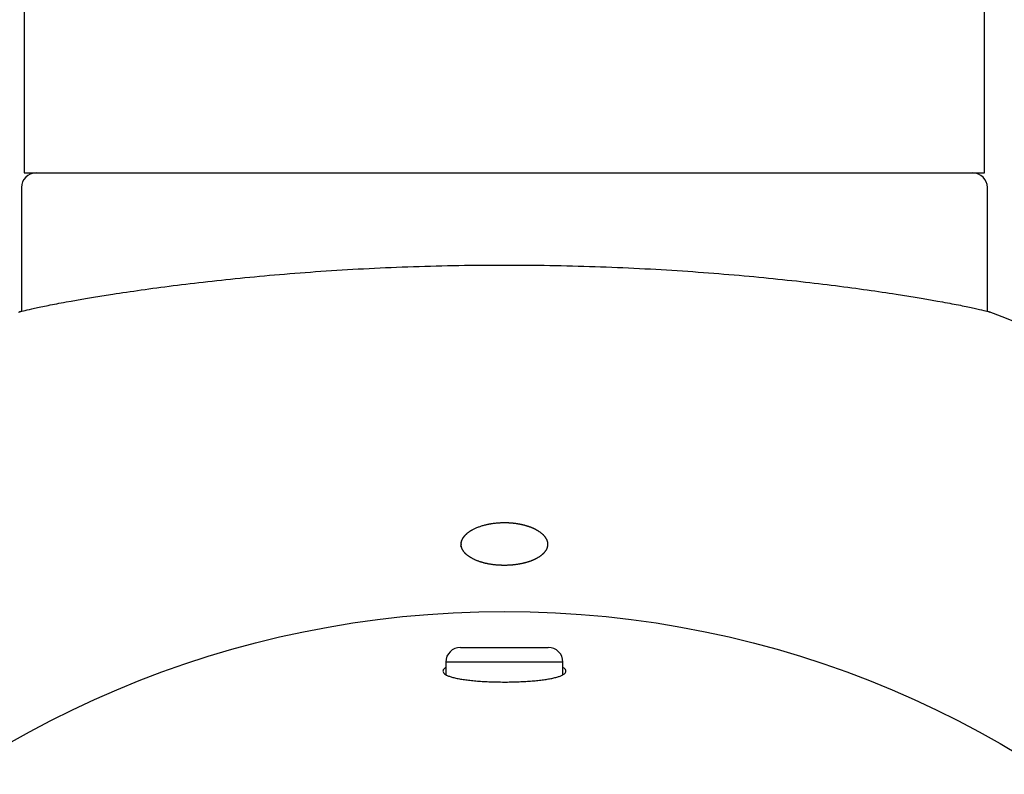
# Model space of a CAD drawing. Extents: x 18 to 1455, y 148 to 838.
# Drawn here: x 401 to 554, y 603 to 721 of the extents above; entities that cross this region are included whole.
import ezdxf

# ---------------------------------------------------------------- set-up
doc = ezdxf.new("R2010")
doc.units = 0
doc.linetypes.add('SLD-CONTINUE', pattern=[0])
doc.layers.get('0').update_dxf_attribs({"linetype": 'CONTINUOUS'})
doc.layers.add('DESSIN_INFRAROUGE', color=7, linetype='SLD-CONTINUE')
doc.styles.add('SLDTEXTSTYLE0', font='TXT', dxfattribs={"width": 0.605})
doc.dimstyles.new('SLDDIMSTYLE0', dxfattribs={"dimtxt": 38.52478, "dimasz": 30, "dimexe": 0, "dimexo": 0.0625, "dimgap": 9.631195, "dimtad": 1, "dimlfac": 1.1, "dimrnd": 1e-09, "dimzin": 12, "dimtxsty": 'SLDTEXTSTYLE0', "dimsah": 1, "dimcen": 0.09, "dimazin": 3, "dimtfac": 1, "dimtofl": 0, "dimtmove": 0, "dimatfit": 3, "dimtolj": 1, "dimtzin": 12})

# ---------------------------------------------------------------- blocks, each defined once
blk = doc.blocks.new('_D')
at = {"layer": 'DESSIN_INFRAROUGE', "color": 7}
for p, q in [((411.64, 837.67), (64.59, 837.67)), ((69.59, 474.03), (69.59, 837.67)), ((110.62, 474.03), (64.59, 474.03))]:
    blk.add_line(p, q, dxfattribs=at)
for points in [[(69.59, 837.67), (62.09, 807.67), (77.09, 807.67)], [(69.59, 474.03), (77.09, 504.03), (62.09, 504.03)]]:
    blk.add_solid(points, dxfattribs=at)
at = {"layer": 'DESSIN_INFRAROUGE', "color": 7, "insert": (18.43, 608.81, 37.95), "char_height": 39.688, "attachment_point": 1, "rotation": 90, "style": 'SLDTEXTSTYLE0'}
blk.add_mtext('80', dxfattribs=at)

msp = doc.modelspace()

# ---------------------------------------------------------------- linework, layer by layer
at = {"color": 7, "linetype": 'SLD-CONTINUE'}
for p, q in [((401.639, 724.029), (401.639, 696.7563)), ((550.7299, 696.7563), (550.7299, 724.029)), ((401.639, 696.7563), (550.7299, 696.7563)), ((401.1844, 694.4836), (401.1844, 675.2687)), ((551.1844, 675.2691), (551.1844, 694.4836)), ((469.3663, 623.12), (483.0026, 623.12)), ((467.0935, 620.8472), (467.0935, 618.8822)), ((485.2754, 618.8783), (485.2754, 620.8472))]:
    msp.add_line(p, q, dxfattribs=at)
at = {"color": 8, "linetype": 'SLD-CONTINUE'}
msp.add_line((485.2754, 620.8472), (467.0935, 620.8472), dxfattribs=at)
at = {"color": 7, "linetype": 'SLD-CONTINUE'}
msp.add_circle((476.1844, 474.029), 154.665, dxfattribs=at)
for centre, radius, start, end in [((403.4572, 694.4836), 2.2727, 90, 180), ((548.9117, 694.4836), 2.2727, 0, 90), ((476.1844, 474.029), 214.7727, 20.514001, 69.485999), ((469.3663, 620.8472), 2.2727, 90, 180), ((483.0026, 620.8472), 2.2727, 0, 90)]:
    msp.add_arc(centre, radius, start, end, dxfattribs=at)
for points, knots in [([(400.9203, 675.1823), (401.2589, 675.309), (402.039, 675.5086), (403.8411, 675.9017), (404.5479, 676.0484), (406.1773, 676.3704), (407.1057, 676.5467), (410.1682, 677.1038), (412.5812, 677.5138), (416.7467, 678.158), (418.2268, 678.3777), (421.3758, 678.822), (423.0342, 679.0451), (428.1948, 679.701), (431.9043, 680.1242), (437.8761, 680.7086), (439.9456, 680.8958), (444.1744, 681.2441), (446.3251, 681.4045), (452.8834, 681.8403), (457.3965, 682.0704), (464.3839, 682.306), (466.7534, 682.3661), (471.4638, 682.4455), (473.8173, 682.4654), (480.8724, 682.4656), (485.5765, 682.3866), (494.9396, 682.0721), (499.4622, 681.8416), (506.0184, 681.4063), (508.1656, 681.2462), (512.3825, 680.8994), (514.4591, 680.7117), (520.4487, 680.126), (524.1606, 679.7026), (529.3158, 679.0476), (530.965, 678.8259), (534.1207, 678.3808), (535.6069, 678.1603), (539.7789, 677.5152), (542.1901, 677.1056), (545.2469, 676.5497), (546.1758, 676.3734), (547.8127, 676.0501), (548.5221, 675.9029), (550.3295, 675.5087), (551.11, 675.309), (551.4486, 675.1823)], [0, 0, 0, 0, 0.0625, 0.0625, 0.09375, 0.09375, 0.125, 0.125, 0.1875, 0.1875, 0.21875, 0.21875, 0.25, 0.25, 0.3125, 0.3125, 0.34375, 0.34375, 0.375, 0.375, 0.4375, 0.4375, 0.46875, 0.46875, 0.5, 0.5, 0.5625, 0.5625, 0.625, 0.625, 0.65625, 0.65625, 0.6875, 0.6875, 0.75, 0.75, 0.78125, 0.78125, 0.8125, 0.8125, 0.875, 0.875, 0.90625, 0.90625, 0.9375, 0.9375, 1, 1, 1, 1]), ([(401.1844, 675.2809), (401.1308, 675.2609), (400.9617, 675.1979), (400.8125, 675.142), (400.7201, 675.1075), (400.7378, 675.1141), (400.7411, 675.1153)], [0, 0, 0, 0, 0.17219861, 0.54331543, 0.91477463, 1, 1, 1, 1]), ([(551.6286, 675.115), (551.6317, 675.1138), (551.6494, 675.1072), (551.5606, 675.1405), (551.4141, 675.1953), (551.2422, 675.2594), (551.1844, 675.2809)], [0, 0, 0, 0, 0.07765951, 0.44587984, 0.81376937, 1, 1, 1, 1]), ([(469.4436, 638.7963), (469.5037, 639.6683), (469.7045, 640.0958), (470.246, 640.6965), (470.4633, 640.8863), (470.971, 641.245), (471.2648, 641.415), (472.2233, 641.8711), (472.9894, 642.1145), (474.6353, 642.4309), (475.5317, 642.5066), (476.8541, 642.4836), (477.3, 642.4532), (478.1614, 642.3493), (478.5776, 642.2765), (479.3813, 642.0893), (479.768, 641.9745), (480.4788, 641.7134), (480.8076, 641.5662), (481.7114, 641.0735), (482.1738, 640.6933), (482.6312, 640.0774), (482.7421, 639.8677), (482.882, 639.4399), (482.9101, 639.2203), (482.8656, 638.5755), (482.6627, 638.1478), (481.9471, 637.3728), (481.4259, 637.0171), (480.4709, 636.5818), (480.1176, 636.45), (479.3691, 636.2245), (478.9756, 636.1307), (478.1503, 635.9805), (477.7156, 635.9243), (476.8451, 635.8553), (476.405, 635.8413), (475.0698, 635.8627), (474.1962, 635.9617), (472.987, 636.2278), (472.6077, 636.3344), (471.8952, 636.5828), (471.5602, 636.7262), (470.6663, 637.193), (470.1968, 637.5647), (469.589, 638.3627), (469.4436, 638.7963), (469.5037, 639.6683)], [-0.0625, -0.0625, 0, 0, 0.0625, 0.0625, 0.09375, 0.09375, 0.125, 0.125, 0.1875, 0.1875, 0.25, 0.25, 0.28125, 0.28125, 0.3125, 0.3125, 0.34375, 0.34375, 0.375, 0.375, 0.4375, 0.4375, 0.46875, 0.46875, 0.5, 0.5, 0.5625, 0.5625, 0.625, 0.625, 0.65625, 0.65625, 0.6875, 0.6875, 0.71875, 0.71875, 0.75, 0.75, 0.8125, 0.8125, 0.84375, 0.84375, 0.875, 0.875, 0.9375, 0.9375, 1, 1, 1.0625, 1.0625]), ([(467.0935, 620.001), (467.0172, 619.9502), (466.8334, 619.828), (466.6807, 619.6323), (466.6171, 619.4174), (466.6853, 619.2067), (466.8763, 619.0027), (467.1887, 618.8086), (467.6223, 618.627), (468.1668, 618.4592), (468.8139, 618.307), (469.5574, 618.1722), (470.383, 618.0548), (471.2798, 617.9555), (472.2377, 617.8752), (473.2409, 617.8135), (474.2786, 617.7704), (475.3377, 617.7465), (476.4037, 617.741), (477.4657, 617.754), (478.5097, 617.7856), (479.523, 617.8354), (480.4959, 617.9031), (481.4139, 617.9889), (482.2676, 618.0919), (483.0487, 618.2116), (483.7439, 618.3481), (484.3472, 618.4998), (484.8524, 618.6659), (485.2483, 618.8457), (485.533, 619.0369), (485.7021, 619.2378), (485.7496, 619.4467), (485.6704, 619.6605), (485.5165, 619.8461), (485.34, 619.9581), (485.2754, 619.9991)], [0, 0, 0, 0, 0.02175914, 0.0524257, 0.08299626, 0.11380548, 0.14471357, 0.17552108, 0.20612973, 0.23683792, 0.26744422, 0.29760675, 0.32786738, 0.358028, 0.38774524, 0.4175588, 0.44727509, 0.4766921, 0.50620362, 0.53562055, 0.56492077, 0.59431431, 0.62361529, 0.65298127, 0.68244, 0.71180762, 0.74141849, 0.77112214, 0.80073504, 0.83074638, 0.86085158, 0.89086471, 0.9213348, 0.95190007, 0.98237082, 1, 1, 1, 1])]:
    msp.add_open_spline(points, degree=3, knots=knots, dxfattribs=at)

# ---------------------------------------------------------------- dimensions: what is measured, and where the dimension line sits
at = {"layer": 'DESSIN_INFRAROUGE', "color": 7}
dim = msp.add_linear_dim(base=(69.5895, 837.6654), p1=(215.505, 474.029), p2=(416.639, 837.6654), angle=90, dimstyle='SLDDIMSTYLE0', dxfattribs=at)
dim.commit()
dim.dimension.update_dxf_attribs({"geometry": '_D', "text_midpoint": (69.5895, 655.8472), "dimtype": 160})

doc.saveas('drawing.dxf')
